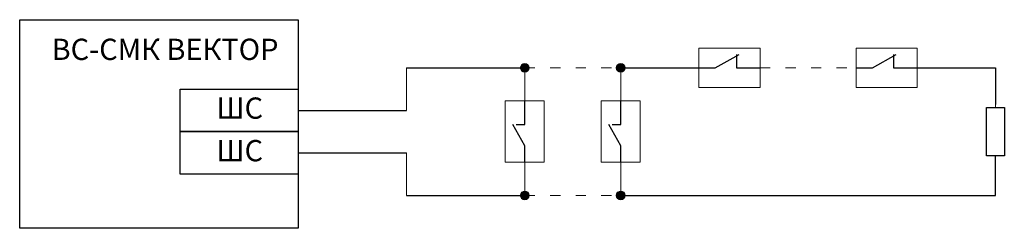
# Model space of a CAD drawing. Units: millimetres. Extents: x 253410 to 1180205, y 150728 to 154537.
import ezdxf

# ---------------------------------------------------------------- set-up
doc = ezdxf.new("R2010")
doc.units = ezdxf.units.MM
doc.linetypes.add('ACAD_ISO03W100', pattern=[30, 12, -18])
doc.layers.add('Схема подключения', color=250, linetype='Continuous')
doc.styles.add('Чертежный размер', font='isocpeur.ttf', dxfattribs={"height": 250})

msp = doc.modelspace()

# ---------------------------------------------------------------- hatches: boundary and pattern name
at = {"layer": 'Схема подключения', "ltscale": 0.3}
h = msp.add_hatch(color=7, dxfattribs=at)
edge = h.paths.add_edge_path()
edge.add_arc((1174559, 152614), 52.1, 0, 360)
h = msp.add_hatch(color=7, dxfattribs=at)
edge = h.paths.add_edge_path()
edge.add_arc((1175689, 152614), 52.1, 0, 360)
h = msp.add_hatch(color=7, dxfattribs=at)
edge = h.paths.add_edge_path()
edge.add_arc((1174559, 151114), 52.1, 0, 360)
h = msp.add_hatch(color=7, dxfattribs=at)
edge = h.paths.add_edge_path()
edge.add_arc((1175689, 151114), 52.1, 0, 360)

# ---------------------------------------------------------------- linework, layer by layer
at = {"layer": 'Схема подключения', "color": 7, "ltscale": 0.3}
for p, q in [((1176801, 152614), (1177082, 152772)), ((1178651, 152614), (1178933, 152772)), ((1176702, 152614), (1176801, 152614)), ((1177051, 152614), (1177202, 152614)), ((1178552, 152614), (1178651, 152614)), ((1178902, 152614), (1179052, 152614)), ((1174559, 151946), (1174559, 152097)), ((1175689, 151946), (1175689, 152097)), ((1174559, 151696), (1174419, 151946)), ((1175689, 151696), (1175549, 151946)), ((1174559, 151597), (1174559, 151696)), ((1175689, 151597), (1175689, 151696))]:
    msp.add_line(p, q, dxfattribs=at)
at = {"layer": 'Схема подключения'}
for p, q in [((1177051, 152772), (1177051, 152614)), ((1178902, 152772), (1178902, 152614)), ((1173167, 152614), (1174559, 152614)), ((1175689, 152614), (1176609, 152614)), ((1179180, 152614), (1180100, 152614)), ((1171893, 152114), (1173167, 152114)), ((1174459, 151946), (1174559, 151946)), ((1175589, 151946), (1175689, 151946)), ((1171893, 151614), (1173167, 151614)), ((1173167, 151114), (1174559, 151114)), ((1175689, 151114), (1180100, 151114))]:
    msp.add_line(p, q, dxfattribs=at)
at = {"layer": 'Схема подключения', "color": 7, "lineweight": 20}
for p, q in [((1173167, 152114), (1173167, 152614)), ((1174559, 152614), (1174559, 152225)), ((1175689, 152614), (1175689, 152225)), ((1180100, 152614), (1180100, 152148)), ((1173167, 151614), (1173167, 151114)), ((1174559, 151504), (1174559, 151114)), ((1175689, 151504), (1175689, 151114))]:
    msp.add_line(p, q, dxfattribs=at)
at = {"layer": 'Схема подключения', "color": 7, "linetype": 'ACAD_ISO03W100', "lineweight": 20, "ltscale": 10}
for p, q in [((1174559, 152614), (1175689, 152614)), ((1177329, 152614), (1178459, 152614)), ((1174559, 151114), (1175689, 151114))]:
    msp.add_line(p, q, dxfattribs=at)
at = {"layer": 'Схема подключения', "color": 7}
for p, q in [((1176609, 152614), (1176702, 152614)), ((1177202, 152614), (1177329, 152614)), ((1178459, 152614), (1178552, 152614)), ((1179052, 152614), (1179180, 152614)), ((1180100, 152614), (1180100, 152184)), ((1174559, 152097), (1174559, 152225)), ((1175689, 152097), (1175689, 152225)), ((1174559, 151504), (1174559, 151597)), ((1175689, 151504), (1175689, 151597)), ((1180100, 151114), (1180100, 151581))]:
    msp.add_line(p, q, dxfattribs=at)
at = {"layer": 'Схема подключения'}
for points in [[(1168613, 153179), (1171893, 153179), (1171893, 150728), (1168613, 150728)], [(1170504, 152364), (1171893, 152364), (1171893, 151864), (1170504, 151864)], [(1180205, 152148), (1180205, 151581), (1179995, 151581), (1179995, 152148)], [(1170504, 151864), (1171893, 151864), (1171893, 151364), (1170504, 151364)]]:
    msp.add_lwpolyline(points, close=True, dxfattribs=at)
at = {"layer": 'Схема подключения', "color": 7, "lineweight": 20, "ltscale": 5}
for points in [[(1176609, 152844), (1177329, 152844), (1177329, 152384), (1176609, 152384)], [(1178459, 152844), (1179180, 152844), (1179180, 152384), (1178459, 152384)], [(1174329, 151504), (1174329, 152225), (1174789, 152225), (1174789, 151504)], [(1175459, 151504), (1175459, 152225), (1175919, 152225), (1175919, 151504)]]:
    msp.add_lwpolyline(points, close=True, dxfattribs=at)
at = {"layer": 'Схема подключения', "color": 7, "lineweight": 15, "ltscale": 0.3}
for centre in [(1174559, 152614), (1175689, 152614), (1174559, 151114), (1175689, 151114)]:
    msp.add_circle(centre, 52.1, dxfattribs=at)

# ---------------------------------------------------------------- texts
at = {"layer": 'Схема подключения', "color": 0, "linetype": 'Continuous', "lineweight": 13, "char_height": 250, "attachment_point": 4, "style": 'Чертежный размер'}
for s, insert in [('ВС-СМК ВЕКТОР', (1168989, 152799)), ('ШС', (1170931, 152108)), ('ШС', (1170931, 151608))]:
    msp.add_mtext(s, dxfattribs=dict(at, insert=insert))

doc.saveas('drawing.dxf')
